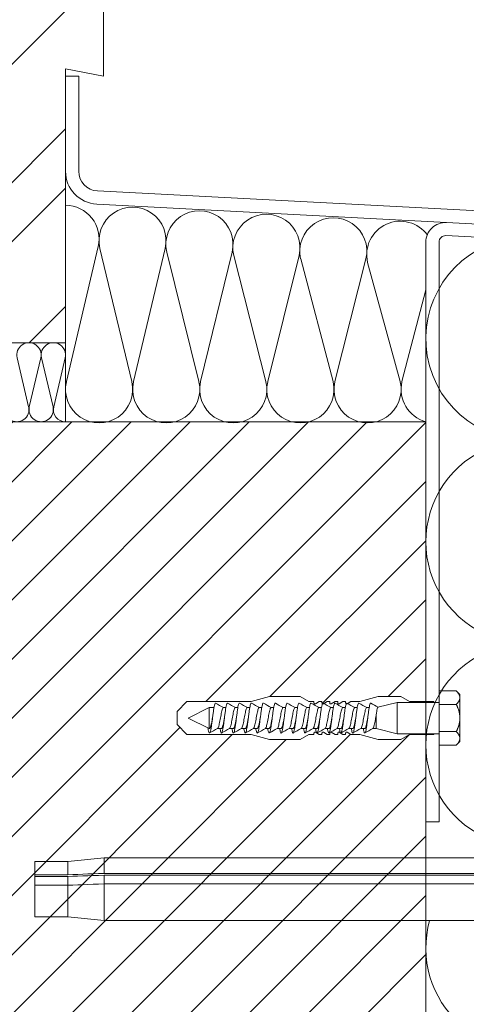
# Model space of a CAD drawing. Units: millimetres. Extents: x -1685 to 11761, y 4 to 6486.
# Drawn here: x 7861 to 7929, y 309 to 459 of the extents above; entities that cross this region are included whole.
import ezdxf

# ---------------------------------------------------------------- set-up
doc = ezdxf.new("R2010")
doc.units = ezdxf.units.MM
for name, color, linetype, lineweight in [('Dämmstoffhalter', 20, 'Continuous', 5), ('Dämmung', 30, 'Continuous', 5), ('Fenster', 253, 'Continuous', 9), ('Fensterbank', 253, 'Continuous', 9), ('Haltewinkel', 253, 'Continuous', 9), ('Mauerwerk', 253, 'Continuous', 13), ('Mauerwerk-Schraffur', 253, 'Continuous', 5), ('Spidi-max-Befestigungsschraube', 6, 'Continuous', 15)]:
    doc.layers.add(name, color=color, linetype=linetype, lineweight=lineweight)
doc.layers.add('Text_DE', color=7, linetype='Continuous')
doc.styles.add('Text-H1.9', font='arial.ttf', dxfattribs={"height": 1.9})

# ---------------------------------------------------------------- blocks, each defined once
blk = doc.blocks.new('A$C19E26217')
at = {"layer": 'Fenster'}
h = blk.add_hatch(dxfattribs=at)
h.set_pattern_fill('ANSI32', color=256, scale=2, style=0)
h.set_pattern_definition([(45, (-1027.014, -882.55), (-13.47038, 13.47038), []), (45, (-1018.034, -882.55), (-13.47038, 13.47038), [])])
edge = h.paths.add_edge_path()
edge.add_line((-62.25, 20), (-52.3, 20))
edge.add_line((-52.3, 20), (-52.3, 0))
edge.add_line((-52.3, 0), (-41.51, 0))
edge.add_line((-41.51, 0), (-41.51, 6))
edge.add_line((-41.51, 6), (-32.51, 6))
edge.add_line((-32.51, 6), (-32.51, 0))
edge.add_line((-32.51, 0), (-20.51, 0))
edge.add_line((-20.51, 0), (-20.51, 6))
edge.add_line((-20.51, 6), (-11.51, 6))
edge.add_line((-11.51, 6), (-11.51, 0))
edge.add_line((-11.51, 0), (0, 0))
edge.add_line((0, 0), (0, 41.62))
edge.add_line((0, 41.62), (5.75, 40.47))
edge.add_line((5.75, 40.47), (5.75, 68.68))
edge.add_arc((4.25, 68.68), 1.5, 360, 437.083)
edge.add_line((4.59, 70.14), (-19.67, 75.7))
edge.add_line((-19.67, 75.7), (-19.67, 92.44))
edge.add_line((-19.67, 92.44), (-32.28, 92.44))
edge.add_line((-32.28, 92.44), (-32.28, 95))
edge.add_line((-32.28, 95), (-62.25, 95))
edge.add_line((-62.25, 95), (-62.25, 99.4))
edge.add_line((-62.25, 99.4), (-37.27, 99.4))
edge.add_line((-37.27, 99.4), (-37.27, 119.74))
edge.add_line((-37.27, 119.74), (-32.28, 119.74))
edge.add_line((-32.28, 119.74), (-32.28, 111.72))
edge.add_line((-32.28, 111.72), (-24.36, 111.72))
edge.add_line((-24.36, 111.72), (-23.65, 114.48))
edge.add_line((-23.65, 114.48), (-20.07, 114.48))
edge.add_line((-20.07, 114.48), (-19.39, 111.72))
edge.add_line((-19.39, 111.72), (-14.25, 111.72))
edge.add_line((-14.25, 111.72), (-14.25, 119.94))
edge.add_line((-14.25, 119.94), (-11.75, 119.94))
edge.add_arc((-11.75, 121.44), 1.5, 270, 360)
edge.add_line((-10.25, 121.44), (-10.25, 155.72))
edge.add_arc((-13.25, 155.72), 3, 0, 74.711)
edge.add_line((-12.46, 158.61), (-24.85, 162))
edge.add_line((-24.85, 162), (-26.21, 160.64))
edge.add_line((-26.21, 160.64), (-26.21, 143))
edge.add_line((-26.21, 143), (-58.21, 143))
edge.add_line((-58.21, 143), (-58.21, 160.64))
edge.add_line((-58.21, 160.64), (-59.57, 162))
edge.add_line((-59.57, 162), (-75.88, 158.51))
edge.add_arc((-75.25, 155.58), 3, 102.0656, 180)
edge.add_line((-78.25, 155.58), (-78.25, 148.16))
edge.add_arc((-76.75, 148.16), 1.5, 180, 270)
edge.add_line((-76.75, 146.66), (-74.98, 146.66))
edge.add_line((-74.98, 146.66), (-74.98, 143))
edge.add_line((-74.98, 143), (-76.75, 143))
edge.add_arc((-76.75, 141.5), 1.5, 90, 180)
edge.add_line((-78.25, 141.5), (-78.25, 87))
edge.add_arc((-75.25, 87), 3, 180, 270)
edge.add_line((-75.25, 84), (-62.25, 84))
edge.add_line((-62.25, 84), (-62.25, 20))
blk.add_lwpolyline([(-11.51, 0), (-11.51, 6), (-20.51, 6), (-20.51, 0), (-32.51, 0), (-32.51, 6), (-41.51, 6), (-41.51, 0), (-52.3, 0), (-52.3, 20), (-62.25, 20), (-62.25, 95), (-32.28, 95), (-32.28, 92.44), (-19.67, 92.44), (-19.67, 75.7), (4.59, 70.14, -0.349622), (5.75, 68.68), (5.75, 40.47), (0, 41.62), (0, 0)], format="xyb", close=True, dxfattribs=at)
blk = doc.blocks.new('A$C49471662')
at = {"layer": 'Dämmung'}
for p, q in [((-49.79, 26.61), (-54.61, 6.09)), ((-44.69, 6.09), (-49.52, 26.32)), ((-39.6, 26.32), (-44.42, 6.09)), ((-34.49, 6.09), (-39.36, 25.78)), ((-29.44, 25.78), (-34.22, 6.09)), ((-24.29, 6.09), (-29.19, 25.25)), ((-19.27, 25.25), (-24.02, 6.09)), ((-14.1, 6.09), (-19.02, 24.72)), ((-9.1, 24.72), (-13.83, 6.09)), ((-3.9, 6.09), (-8.85, 24.19)), ((0, 20.06), (-3.63, 6.09)), ((-54.75, 12), (-122.75, 12)), ((-60.35, 2.28), (-62.11, 9.72)), ((-58.5, 9.72), (-60.25, 2.28)), ((-56.65, 2.28), (-58.4, 9.72)), ((-54.8, 9.72), (-56.55, 2.28))]:
    blk.add_line(p, q, dxfattribs=at)
blk.add_lwpolyline([(-54.75, 12), (-54.75, 0)], dxfattribs=at)
for centre, radius, start, end in [((-54.75, 27.77), 5.1, 346.7595, 90), ((-44.57, 27.49), 5.1, 346.7595, 193.2405), ((-34.4, 26.95), 5.1, 346.7595, 193.2405), ((-24.23, 26.42), 5.1, 346.7595, 193.2405), ((-14.06, 25.89), 5.1, 346.7595, 193.2405), ((-3.89, 25.36), 5.1, 35.4791, 193.2405), ((-60.3, 10.15), 1.85, 346.7595, 193.2405), ((-56.6, 10.15), 1.85, 346.7595, 193.2405), ((-49.65, 4.92), 5.1, 166.7595, 13.2405), ((-39.45, 4.92), 5.1, 166.7595, 13.2405), ((-29.26, 4.92), 5.1, 166.7595, 13.2405), ((-19.06, 4.92), 5.1, 166.7595, 13.2405), ((-8.86, 4.92), 5.1, 166.7595, 13.2405), ((1.34, 4.92), 5.1, 166.7595, 254.8183), ((-62.15, 1.85), 1.85, 166.7595, 13.2405), ((-58.45, 1.85), 1.85, 166.7595, 13.2405), ((-54.75, 1.85), 1.85, 166.7595, 270)]:
    blk.add_arc(centre, radius, start, end, dxfattribs=at)
blk = doc.blocks.new('A$C00415C9C')
at = {"layer": 'Spidi-max-Befestigungsschraube'}
for p, q in [((-5, 76.59), (-2, 79.59)), ((0, 79.59), (-2, 79.59)), ((0, 79.59), (2, 79.59)), ((5, 76.59), (2, 79.59)), ((-5, 57.09), (-5, 76.59)), ((0, 76.2), (-3.18, 69.85)), ((0, 76.2), (3.18, 69.85)), ((5, 57.09), (5, 76.59)), ((-3.18, 69.85), (3.18, 69.85)), ((-3.18, 69.85), (-3.18, 69.75)), ((3.18, 69.85), (3.18, 68.38)), ((-3.18, 67.29), (-3.18, 66.12)), ((-3.18, 63.66), (-3.18, 62.49)), ((3.18, 65.54), (3.18, 64.76)), ((-3.18, 60.03), (-3.18, 58.86)), ((3.18, 61.92), (3.18, 61.13)), ((-5, 57.09), (-6.5, 51.5)), ((3.18, 58.29), (3.18, 57.5)), ((5, 57.09), (6.5, 51.5)), ((-3.18, 56.4), (-3.18, 55.23)), ((3.18, 54.66), (3.18, 53.87)), ((-6.5, 42.19), (-6.5, 51.5)), ((-3.18, 52.77), (-3.18, 51.6)), ((3.18, 51.03), (3.18, 50.24)), ((6.5, 42.19), (6.5, 51.5)), ((-3.18, 49.14), (-3.18, 47.97)), ((-3.18, 45.51), (-3.18, 44.35)), ((3.18, 47.4), (3.18, 46.61)), ((-5, 39.59), (-6.5, 42.19)), ((-3.18, 41.89), (-3.18, 40.72)), ((3.18, 43.77), (3.18, 42.98)), ((5, 39.59), (6.5, 42.19)), ((-5, 37.99), (-5, 39.59)), ((3.18, 40.14), (3.18, 39.36)), ((5, 37.99), (5, 39.59)), ((-5, 36.39), (-4.34, 37.54)), ((-5, 35.59), (-5, 36.39)), ((-3.18, 38.26), (-3.18, 37.09)), ((3.18, 36.52), (3.18, 35.73)), ((5, 36.39), (4.34, 37.54)), ((5, 35.59), (5, 36.39)), ((-5, 33.99), (-4.34, 35.14)), ((-5, 33.19), (-5, 33.99)), ((-3.18, 34.63), (-3.18, 33.46)), ((5, 33.99), (4.34, 35.14)), ((5, 33.19), (5, 33.99)), ((-5, 31.59), (-4.34, 32.74)), ((-5, 30.79), (-5, 31.59)), ((-5, 29.19), (-4.34, 30.34)), ((-3.18, 31), (-3.18, 29.83)), ((3.18, 32.89), (3.18, 32.1)), ((5, 31.59), (4.34, 32.74)), ((5, 29.19), (4.34, 30.34)), ((5, 30.79), (5, 31.59)), ((-5, 28.39), (-5, 29.19)), ((-5, 26.79), (-4.34, 27.94)), ((-3.18, 27.37), (-3.18, 26.2)), ((3.18, 29.26), (3.18, 28.47)), ((5, 26.79), (4.34, 27.94)), ((5, 28.39), (5, 29.19)), ((-5, 24.09), (-6.5, 18.5)), ((-5, 24.09), (-5, 26.79)), ((3.18, 25.63), (3.18, 24.84)), ((5, 24.09), (5, 26.79)), ((5, 24.09), (6.5, 18.5)), ((-3.18, 23.74), (-3.18, 22.57)), ((3.18, 22), (3.18, 21.21)), ((-6.5, 11.59), (-6.5, 18.5)), ((-3.18, 19.05), (-4.76, 12.7)), ((-3.18, 20.11), (-3.18, 19.05)), ((-3.18, 19.05), (1.13, 19.05)), ((3.3, 18.55), (4.76, 12.7)), ((6.5, 11.59), (6.5, 18.5)), ((-4.76, 12.7), (4.76, 12.7)), ((-4.76, 12.7), (-4.76, 0)), ((4.76, 12.7), (4.76, 0)), ((-5, 8.99), (-6.5, 11.59)), ((-5, 1.59), (-5, 8.99)), ((5, 8.99), (6.5, 11.59)), ((5, 1.59), (5, 8.99)), ((-8.24, 0), (-8.24, -5.25)), ((-8.24, 0), (-4.12, 0)), ((-4.12, 0), (-4.12, -5.25)), ((-4.12, 0), (4.12, 0)), ((4.12, 0), (4.12, -5.25)), ((4.12, 0), (8.24, 0)), ((8.24, 0), (8.24, -5.25)), ((-7.14, -6.35), (-8.24, -5.25)), ((7.14, -6.35), (8.24, -5.25)), ((-7.14, -6.35), (-6.18, -6.35)), ((-6.18, -6.35), (0, -6.35)), ((0, -6.35), (6.18, -6.35)), ((6.18, -6.35), (7.14, -6.35))]:
    blk.add_line(p, q, dxfattribs=at)
for points in [[(-5, 37.99), (-4.6, 37.99)], [(4.6, 37.99), (5, 37.99)], [(-5, 35.59), (-4.6, 35.59)], [(-5, 33.19), (-4.6, 33.19)], [(4.6, 35.59), (5, 35.59)], [(4.6, 33.19), (5, 33.19)], [(-5, 30.79), (-4.6, 30.79)], [(4.6, 30.79), (5, 30.79)], [(-5, 28.39), (-4.6, 28.39)], [(4.6, 28.39), (5, 28.39)], [(-5, 1.59), (-4.76, 1.59)], [(5, 1.59), (4.76, 1.59)]]:
    blk.add_lwpolyline(points, dxfattribs=at)
for centre, start, end in [((-4.6, 37.69), 330, 90), ((4.6, 37.69), 90, 210), ((-4.6, 35.29), 330, 90), ((-4.6, 32.89), 330, 90), ((4.6, 35.29), 90, 210), ((4.6, 32.89), 90, 210), ((-4.6, 30.49), 330, 90), ((4.6, 30.49), 90, 210), ((-4.6, 28.09), 330, 90), ((4.6, 28.09), 90, 210)]:
    blk.add_arc(centre, 0.3, start, end, dxfattribs=at)
for points, knots in [([(-2.99, 70.23), (-3.22, 70.19), (-3.73, 70.1), (-4.32, 69.95), (-4.61, 69.78), (-4.5, 69.61), (-4, 69.44), (-3.15, 69.27), (-2.04, 69.09), (-0.75, 68.92), (0.61, 68.75), (1.91, 68.58), (3.05, 68.41), (3.93, 68.24), (4.46, 68.07), (4.57, 67.95), (4.54, 67.89), (4.54, 67.88)], [0.685616, 0.685616, 0.685616, 0.685616, 0.884475, 1.1793, 1.474125, 1.76895, 2.063775, 2.3586, 2.653425, 2.94825, 3.243075, 3.5379, 3.832725, 4.12755, 4.422375, 4.7172, 4.754854, 4.754854, 4.754854, 4.754854]), ([(-3.18, 69.75), (-3.18, 69.71), (-3.16, 69.67), (-3.05, 69.57), (-2.91, 69.5), (-2.49, 69.35), (-2.2, 69.27), (-1.51, 69.12), (-1.13, 69.05), (-0.43, 68.92), (-0.15, 68.87), (0.14, 68.81)], [-280.277167, -280.277167, -280.277167, -280.277167, -279.674675, -279.674675, -278.487342, -278.487342, -277.20399, -277.20399, -275.920638, -275.920638, -275.040325, -275.040325, -275.040325, -275.040325]), ([(-3.18, 66.57), (-3.23, 66.56), (-3.6, 66.49), (-4.15, 66.37), (-4.56, 66.2), (-4.57, 66.03), (-4.19, 65.86), (-3.45, 65.69), (-2.41, 65.52), (-1.16, 65.35), (0.19, 65.18), (1.52, 65.01), (2.72, 64.84), (3.69, 64.67), (4.34, 64.5), (4.56, 64.36), (4.55, 64.28), (4.54, 64.25)], [7.02591, 7.02591, 7.02591, 7.02591, 7.0758, 7.370625, 7.66545, 7.960275, 8.2551, 8.549925, 8.84475, 9.139575, 9.4344, 9.729225, 10.02405, 10.318876, 10.613701, 10.908526, 11.038039, 11.038039, 11.038039, 11.038039]), ([(-3.18, 67.28), (-3.18, 67.28), (-3.11, 67.16), (-2.59, 66.93), (-0.94, 66.59), (1.02, 66.25), (2.64, 65.91), (3.2, 65.65), (3.2, 65.5), (3.18, 65.47)], [1.757697, 1.757697, 1.757697, 1.757697, 1.76895, 2.3586, 2.94825, 3.5379, 4.12755, 4.7172, 4.889484, 4.889484, 4.889484, 4.889484]), ([(-3.18, 66.12), (-3.18, 66.08), (-3.16, 66.04), (-3.03, 65.92), (-2.86, 65.85), (-2.38, 65.69), (-2.08, 65.62), (-1.37, 65.46), (-0.98, 65.39), (-0.33, 65.27), (-0.09, 65.23), (0.14, 65.18)], [-259.904643, -259.904643, -259.904643, -259.904643, -259.237065, -259.237065, -257.953713, -257.953713, -256.670361, -256.670361, -255.387009, -255.387009, -254.66715, -254.66715, -254.66715, -254.66715]), ([(-3.18, 62.94), (-3.45, 62.89), (-3.97, 62.79), (-4.47, 62.62), (-4.61, 62.45), (-4.35, 62.28), (-3.72, 62.11), (-2.76, 61.94), (-1.57, 61.77), (-0.24, 61.6), (1.11, 61.43), (2.37, 61.26), (3.42, 61.09), (4.17, 60.92), (4.53, 60.77), (4.56, 60.67), (4.54, 60.62)], [13.309095, 13.309095, 13.309095, 13.309095, 13.561951, 13.856776, 14.151601, 14.446426, 14.741251, 15.036076, 15.330901, 15.625726, 15.920551, 16.215376, 16.510201, 16.805026, 17.099851, 17.321225, 17.321225, 17.321225, 17.321225]), ([(-3.18, 63.65), (-3.15, 63.61), (-2.98, 63.46), (-2.1, 63.19), (-0.27, 62.85), (1.65, 62.51), (2.99, 62.17), (3.23, 61.95), (3.18, 61.84)], [8.040882, 8.040882, 8.040882, 8.040882, 8.2551, 8.84475, 9.4344, 10.02405, 10.613701, 11.172669, 11.172669, 11.172669, 11.172669]), ([(3.18, 65.54), (3.18, 65.55), (3.18, 65.56), (3.17, 65.58), (3.17, 65.59), (3.17, 65.59)], [-15.5640692, -15.5640692, -15.5640692, -15.5640692, -15.4002217, -15.4002217, -15.2810338, -15.2810338, -15.2810338, -15.2810338]), ([(-3.18, 62.49), (-3.18, 62.44), (-3.15, 62.39), (-2.97, 62.26), (-2.78, 62.19), (-2.27, 62.04), (-1.96, 61.96), (-1.23, 61.81), (-0.82, 61.73), (-0.22, 61.62), (-0.04, 61.59), (0.14, 61.56)], [-239.531494, -239.531494, -239.531494, -239.531494, -238.703436, -238.703436, -237.420084, -237.420084, -236.136732, -236.136732, -234.853381, -234.853381, -234.294022, -234.294022, -234.294022, -234.294022]), ([(-3.18, 60.02), (-3.13, 59.94), (-2.8, 59.75), (-1.52, 59.44), (0.42, 59.1), (2.21, 58.76), (3.12, 58.47), (3.21, 58.28), (3.18, 58.21)], [14.324067, 14.324067, 14.324067, 14.324067, 14.741251, 15.330901, 15.920551, 16.510201, 17.099851, 17.455854, 17.455854, 17.455854, 17.455854]), ([(3.18, 61.92), (3.18, 61.92), (3.18, 61.92), (3.18, 61.93), (3.18, 61.95), (3.17, 61.97)], [-35.9377829, -35.9377829, -35.9377829, -35.9377829, -35.9338506, -35.9338506, -35.6545288, -35.6545288, -35.6545288, -35.6545288]), ([(-3.18, 59.31), (-3.35, 59.28), (-3.81, 59.19), (-4.35, 59.05), (-4.61, 58.88), (-4.48, 58.71), (-3.95, 58.54), (-3.09, 58.37), (-1.96, 58.2), (-0.66, 58.03), (0.7, 57.86), (1.99, 57.69), (3.12, 57.52), (3.97, 57.35), (4.48, 57.18), (4.57, 57.06), (4.54, 57), (4.54, 57)], [19.592281, 19.592281, 19.592281, 19.592281, 19.753276, 20.048101, 20.342926, 20.637751, 20.932576, 21.227401, 21.522226, 21.817051, 22.111876, 22.406701, 22.701526, 22.996351, 23.291176, 23.586001, 23.60441, 23.60441, 23.60441, 23.60441]), ([(-3.18, 58.86), (-3.18, 58.8), (-3.13, 58.74), (-2.91, 58.61), (-2.7, 58.53), (-2.16, 58.38), (-1.83, 58.3), (-1.08, 58.15), (-0.67, 58.07), (-0.12, 57.97), (0.01, 57.95), (0.14, 57.93)], [-219.158234, -219.158234, -219.158234, -219.158234, -218.169807, -218.169807, -216.886455, -216.886455, -215.603103, -215.603103, -214.319752, -214.319752, -213.920845, -213.920845, -213.920845, -213.920845]), ([(-3.18, 55.68), (-3.26, 55.67), (-3.64, 55.6), (-4.19, 55.47), (-4.57, 55.3), (-4.56, 55.13), (-4.15, 54.96), (-3.39, 54.79), (-2.33, 54.62), (-1.07, 54.45), (0.28, 54.28), (1.6, 54.11), (2.79, 53.94), (3.74, 53.77), (4.37, 53.6), (4.56, 53.47), (4.55, 53.39), (4.54, 53.37)], [25.875466, 25.875466, 25.875466, 25.875466, 25.944601, 26.239426, 26.534251, 26.829076, 27.123901, 27.418726, 27.713551, 28.008376, 28.303201, 28.598026, 28.892851, 29.187676, 29.482501, 29.777326, 29.887595, 29.887595, 29.887595, 29.887595]), ([(-3.18, 56.39), (-3.17, 56.39), (-3.1, 56.27), (-2.55, 56.04), (-0.88, 55.7), (1.09, 55.36), (2.69, 55.01), (3.21, 54.76), (3.19, 54.62), (3.18, 54.59)], [20.607253, 20.607253, 20.607253, 20.607253, 20.637751, 21.227401, 21.817051, 22.406701, 22.996351, 23.586001, 23.73904, 23.73904, 23.73904, 23.73904]), ([(-3.18, 55.23), (-3.18, 55.16), (-3.11, 55.1), (-2.84, 54.95), (-2.61, 54.87), (-2.04, 54.72), (-1.69, 54.65), (-0.93, 54.49), (-0.51, 54.42), (-0.01, 54.33), (0.06, 54.31), (0.14, 54.3)], [-198.784765, -198.784765, -198.784765, -198.784765, -197.636178, -197.636178, -196.352826, -196.352826, -195.069475, -195.069475, -193.786123, -193.786123, -193.547522, -193.547522, -193.547522, -193.547522]), ([(-3.18, 52.06), (-3.48, 52), (-4.01, 51.89), (-4.5, 51.73), (-4.61, 51.56), (-4.32, 51.39), (-3.66, 51.22), (-2.69, 51.05), (-1.48, 50.88), (-0.15, 50.71), (1.2, 50.54), (2.44, 50.37), (3.48, 50.2), (4.21, 50.03), (4.54, 49.87), (4.56, 49.78), (4.54, 49.74)], [32.158651, 32.158651, 32.158651, 32.158651, 32.430752, 32.725577, 33.020402, 33.315227, 33.610052, 33.904877, 34.199702, 34.494527, 34.789352, 35.084177, 35.379002, 35.673827, 35.968652, 36.170781, 36.170781, 36.170781, 36.170781]), ([(-3.18, 52.77), (-3.15, 52.72), (-2.97, 52.56), (-2.05, 52.29), (-0.2, 51.95), (1.71, 51.61), (3.01, 51.28), (3.23, 51.06), (3.18, 50.96)], [26.890438, 26.890438, 26.890438, 26.890438, 27.123901, 27.713551, 28.303201, 28.892851, 29.482501, 30.022225, 30.022225, 30.022225, 30.022225]), ([(-3.18, 51.6), (-3.18, 51.6), (-3.18, 51.6), (-3.18, 51.52), (-3.09, 51.45), (-2.76, 51.29), (-2.52, 51.22), (-1.92, 51.06), (-1.56, 50.99), (-0.78, 50.84), (-0.36, 50.76), (0.09, 50.68), (0.12, 50.67), (0.14, 50.67)], [-178.410997, -178.410997, -178.410997, -178.410997, -178.385901, -178.385901, -177.102549, -177.102549, -175.819197, -175.819197, -174.535846, -174.535846, -173.252494, -173.252494, -173.173956, -173.173956, -173.173956, -173.173956]), ([(-3.18, 48.43), (-3.38, 48.39), (-3.85, 48.3), (-4.38, 48.15), (-4.62, 47.98), (-4.45, 47.81), (-3.91, 47.64), (-3.02, 47.47), (-1.88, 47.3), (-0.57, 47.13), (0.79, 46.96), (2.07, 46.79), (3.18, 46.62), (4.02, 46.45), (4.5, 46.28), (4.57, 46.17), (4.54, 46.11)], [38.441837, 38.441837, 38.441837, 38.441837, 38.622077, 38.916902, 39.211727, 39.506552, 39.801377, 40.096202, 40.391027, 40.685852, 40.980677, 41.275502, 41.570327, 41.865152, 42.159977, 42.453966, 42.453966, 42.453966, 42.453966]), ([(-3.18, 49.14), (-3.13, 49.05), (-2.79, 48.86), (-1.46, 48.54), (0.48, 48.2), (2.26, 47.86), (3.13, 47.57), (3.21, 47.39), (3.18, 47.33)], [33.173623, 33.173623, 33.173623, 33.173623, 33.610052, 34.199702, 34.789352, 35.379002, 35.968652, 36.30541, 36.30541, 36.30541, 36.30541]), ([(-3.18, 47.97), (-3.18, 47.96), (-3.18, 47.95), (-3.15, 47.86), (-3.04, 47.79), (-2.68, 47.64), (-2.42, 47.56), (-1.79, 47.41), (-1.42, 47.33), (-0.65, 47.18), (-0.25, 47.11), (0.14, 47.04)], [-158.037328, -158.037328, -158.037328, -158.037328, -157.852272, -157.852272, -156.56892, -156.56892, -155.285569, -155.285569, -154.002217, -154.002217, -152.800149, -152.800149, -152.800149, -152.800149]), ([(-3.18, 45.51), (-3.17, 45.5), (-3.09, 45.38), (-2.5, 45.14), (-0.82, 44.8), (1.15, 44.46), (2.72, 44.12), (3.21, 43.87), (3.19, 43.73), (3.18, 43.7)], [39.456809, 39.456809, 39.456809, 39.456809, 39.506552, 40.096202, 40.685852, 41.275502, 41.865152, 42.454802, 42.588595, 42.588595, 42.588595, 42.588595]), ([(-3.18, 44.8), (-3.28, 44.78), (-3.67, 44.71), (-4.23, 44.58), (-4.58, 44.41), (-4.55, 44.24), (-4.12, 44.07), (-3.33, 43.9), (-2.26, 43.73), (-0.99, 43.56), (0.36, 43.39), (1.69, 43.21), (2.86, 43.04), (3.79, 42.87), (4.39, 42.7), (4.56, 42.57), (4.55, 42.5), (4.54, 42.48)], [44.725022, 44.725022, 44.725022, 44.725022, 44.813402, 45.108227, 45.403052, 45.697877, 45.992702, 46.287527, 46.582352, 46.877177, 47.172002, 47.466827, 47.761652, 48.056477, 48.351302, 48.646127, 48.737151, 48.737151, 48.737151, 48.737151]), ([(-3.18, 44.35), (-3.18, 44.33), (-3.17, 44.3), (-3.12, 44.21), (-2.99, 44.13), (-2.58, 43.98), (-2.31, 43.9), (-1.65, 43.75), (-1.27, 43.67), (-0.54, 43.54), (-0.2, 43.47), (0.14, 43.41)], [-137.663935, -137.663935, -137.663935, -137.663935, -137.318643, -137.318643, -136.035291, -136.035291, -134.75194, -134.75194, -133.468588, -133.468588, -132.426588, -132.426588, -132.426588, -132.426588]), ([(-3.18, 41.88), (-3.15, 41.83), (-2.95, 41.67), (-1.99, 41.39), (-0.14, 41.05), (1.77, 40.71), (3.02, 40.39), (3.23, 40.17), (3.18, 40.07)], [45.739994, 45.739994, 45.739994, 45.739994, 45.992702, 46.582352, 47.172002, 47.761652, 48.351302, 48.871781, 48.871781, 48.871781, 48.871781]), ([(-3.18, 41.17), (-3.5, 41.11), (-4.04, 41), (-4.51, 40.83), (-4.6, 40.66), (-4.29, 40.49), (-3.61, 40.32), (-2.62, 40.15), (-1.4, 39.98), (-0.06, 39.81), (1.29, 39.64), (2.52, 39.47), (3.53, 39.3), (4.24, 39.13), (4.55, 38.98), (4.56, 38.89), (4.54, 38.85)], [51.008207, 51.008207, 51.008207, 51.008207, 51.299553, 51.594378, 51.889203, 52.184028, 52.478853, 52.773678, 53.068503, 53.363328, 53.658153, 53.952978, 54.247803, 54.542628, 54.837453, 55.020336, 55.020336, 55.020336, 55.020336]), ([(-3.18, 40.72), (-3.18, 40.69), (-3.17, 40.66), (-3.08, 40.55), (-2.93, 40.47), (-2.49, 40.32), (-2.2, 40.25), (-1.51, 40.09), (-1.13, 40.02), (-0.44, 39.89), (-0.15, 39.84), (0.14, 39.78)], [-117.290719, -117.290719, -117.290719, -117.290719, -116.785014, -116.785014, -115.501663, -115.501663, -114.218311, -114.218311, -112.934959, -112.934959, -112.053268, -112.053268, -112.053268, -112.053268]), ([(-3.18, 37.54), (-3.4, 37.5), (-3.88, 37.41), (-4.41, 37.26), (-4.62, 37.09), (-4.43, 36.92), (-3.86, 36.74), (-2.95, 36.57), (-1.8, 36.4), (-0.48, 36.23), (0.87, 36.06), (2.15, 35.89), (3.25, 35.72), (4.06, 35.55), (4.51, 35.39), (4.57, 35.28), (4.54, 35.22)], [57.291393, 57.291393, 57.291393, 57.291393, 57.490878, 57.785703, 58.080528, 58.375353, 58.670178, 58.965003, 59.259828, 59.554653, 59.849478, 60.144303, 60.439128, 60.733953, 61.028778, 61.303522, 61.303522, 61.303522, 61.303522]), ([(-3.18, 38.25), (-3.13, 38.16), (-2.77, 37.96), (-1.4, 37.65), (0.55, 37.31), (2.31, 36.97), (3.14, 36.68), (3.21, 36.5), (3.18, 36.44)], [52.023179, 52.023179, 52.023179, 52.023179, 52.478853, 53.068503, 53.658153, 54.247803, 54.837453, 55.154966, 55.154966, 55.154966, 55.154966]), ([(-3.18, 37.09), (-3.18, 37.05), (-3.16, 37.01), (-3.03, 36.89), (-2.86, 36.82), (-2.38, 36.66), (-2.08, 36.59), (-1.37, 36.44), (-0.98, 36.36), (-0.33, 36.24), (-0.09, 36.2), (0.14, 36.16)], [-96.917586, -96.917586, -96.917586, -96.917586, -96.251385, -96.251385, -94.968034, -94.968034, -93.684682, -93.684682, -92.40133, -92.40133, -91.680093, -91.680093, -91.680093, -91.680093]), ([(3.18, 36.52), (3.18, 36.53), (3.18, 36.54), (3.17, 36.55), (3.17, 36.56), (3.17, 36.57)], [-178.5511233, -178.5511233, -178.5511233, -178.5511233, -178.3859011, -178.3859011, -178.2680872, -178.2680872, -178.2680872, -178.2680872]), ([(-3.18, 33.91), (-3.3, 33.89), (-3.71, 33.81), (-4.26, 33.68), (-4.59, 33.51), (-4.53, 33.34), (-4.07, 33.17), (-3.27, 33), (-2.18, 32.83), (-0.9, 32.66), (0.45, 32.49), (1.77, 32.32), (2.93, 32.15), (3.84, 31.98), (4.42, 31.81), (4.57, 31.68), (4.55, 31.61), (4.54, 31.6)], [63.574578, 63.574578, 63.574578, 63.574578, 63.682203, 63.977028, 64.271853, 64.566678, 64.861503, 65.156328, 65.451153, 65.745978, 66.040803, 66.335628, 66.630453, 66.925278, 67.220103, 67.514928, 67.586707, 67.586707, 67.586707, 67.586707]), ([(-3.18, 34.62), (-3.17, 34.61), (-3.08, 34.48), (-2.46, 34.24), (-0.75, 33.9), (1.21, 33.56), (2.76, 33.22), (3.22, 32.97), (3.19, 32.84), (3.18, 32.81)], [58.306364, 58.306364, 58.306364, 58.306364, 58.375353, 58.965003, 59.554653, 60.144303, 60.733953, 61.323603, 61.438151, 61.438151, 61.438151, 61.438151]), ([(-3.18, 33.46), (-3.18, 33.41), (-3.15, 33.36), (-2.97, 33.24), (-2.79, 33.16), (-2.28, 33.01), (-1.96, 32.93), (-1.23, 32.78), (-0.83, 32.7), (-0.23, 32.59), (-0.04, 32.56), (0.14, 32.53)], [-76.544437, -76.544437, -76.544437, -76.544437, -75.717757, -75.717757, -74.434405, -74.434405, -73.151053, -73.151053, -71.867701, -71.867701, -71.306965, -71.306965, -71.306965, -71.306965]), ([(3.18, 32.89), (3.18, 32.89), (3.18, 32.89), (3.18, 32.9), (3.18, 32.92), (3.17, 32.94)], [-198.924834, -198.924834, -198.924834, -198.924834, -198.91953, -198.91953, -198.6415844, -198.6415844, -198.6415844, -198.6415844]), ([(-3.18, 30.28), (-3.2, 30.28), (-3.53, 30.22), (-4.08, 30.1), (-4.53, 29.93), (-4.59, 29.76), (-4.26, 29.59), (-3.55, 29.42), (-2.54, 29.25), (-1.31, 29.08), (0.03, 28.91), (1.37, 28.74), (2.59, 28.57), (3.59, 28.4), (4.28, 28.23), (4.55, 28.09), (4.56, 28), (4.54, 27.97)], [69.857763, 69.857763, 69.857763, 69.857763, 69.873528, 70.168353, 70.463178, 70.758003, 71.052828, 71.347654, 71.642479, 71.937304, 72.232129, 72.526954, 72.821779, 73.116604, 73.411429, 73.706254, 73.869892, 73.869892, 73.869892, 73.869892]), ([(-3.18, 30.99), (-3.15, 30.94), (-2.94, 30.78), (-1.94, 30.5), (-0.07, 30.16), (1.82, 29.82), (3.04, 29.49), (3.23, 29.28), (3.18, 29.19)], [64.58955, 64.58955, 64.58955, 64.58955, 64.861503, 65.451153, 66.040803, 66.630453, 67.220103, 67.721337, 67.721337, 67.721337, 67.721337]), ([(-3.18, 29.83), (-3.18, 29.77), (-3.13, 29.71), (-2.91, 29.58), (-2.7, 29.5), (-2.16, 29.35), (-1.83, 29.28), (-1.08, 29.12), (-0.67, 29.05), (-0.12, 28.95), (0.01, 28.92), (0.14, 28.9)], [-56.171178, -56.171178, -56.171178, -56.171178, -55.184128, -55.184128, -53.900776, -53.900776, -52.617424, -52.617424, -51.334072, -51.334072, -50.933788, -50.933788, -50.933788, -50.933788]), ([(-3.18, 27.37), (-3.13, 27.27), (-2.75, 27.07), (-1.34, 26.75), (0.61, 26.41), (2.36, 26.07), (3.15, 25.79), (3.21, 25.61), (3.18, 25.56)], [70.872735, 70.872735, 70.872735, 70.872735, 71.347654, 71.937304, 72.526954, 73.116604, 73.706254, 74.004522, 74.004522, 74.004522, 74.004522]), ([(-3.18, 26.66), (-3.42, 26.61), (-3.91, 26.51), (-4.43, 26.36), (-4.62, 26.19), (-4.4, 26.02), (-3.81, 25.85), (-2.89, 25.68), (-1.71, 25.51), (-0.39, 25.34), (0.96, 25.17), (2.23, 25), (3.31, 24.83), (4.1, 24.66), (4.52, 24.49), (4.57, 24.39), (4.54, 24.34)], [76.140949, 76.140949, 76.140949, 76.140949, 76.359679, 76.654504, 76.949329, 77.244154, 77.538979, 77.833804, 78.128629, 78.423454, 78.718279, 79.013104, 79.307929, 79.602754, 79.897579, 80.153078, 80.153078, 80.153078, 80.153078]), ([(-3.18, 26.2), (-3.18, 26.13), (-3.11, 26.07), (-2.84, 25.92), (-2.61, 25.85), (-2.04, 25.69), (-1.7, 25.62), (-0.93, 25.47), (-0.52, 25.39), (-0.02, 25.3), (0.06, 25.28), (0.14, 25.27)], [-35.797711, -35.797711, -35.797711, -35.797711, -34.650499, -34.650499, -33.367147, -33.367147, -32.083795, -32.083795, -30.800443, -30.800443, -30.560467, -30.560467, -30.560467, -30.560467]), ([(-3.18, 23.03), (-3.32, 23), (-3.75, 22.92), (-4.3, 22.78), (-4.6, 22.61), (-4.51, 22.44), (-4.03, 22.27), (-3.2, 22.1), (-2.1, 21.93), (-0.81, 21.76), (0.54, 21.59), (1.85, 21.42), (3, 21.25), (3.89, 21.08), (4.44, 20.91), (4.57, 20.79), (4.54, 20.72), (4.54, 20.71)], [82.424134, 82.424134, 82.424134, 82.424134, 82.551004, 82.845829, 83.140654, 83.435479, 83.730304, 84.025129, 84.319954, 84.614779, 84.909604, 85.204429, 85.499254, 85.794079, 86.088904, 86.383729, 86.436263, 86.436263, 86.436263, 86.436263]), ([(-3.18, 23.74), (-3.17, 23.72), (-3.07, 23.59), (-2.41, 23.35), (-0.69, 23.01), (1.27, 22.66), (2.8, 22.32), (3.22, 22.08), (3.19, 21.95), (3.18, 21.93)], [77.15592, 77.15592, 77.15592, 77.15592, 77.244154, 77.833804, 78.423454, 79.013104, 79.602754, 80.192404, 80.287707, 80.287707, 80.287707, 80.287707]), ([(-3.18, 22.57), (-3.18, 22.57), (-3.18, 22.57), (-3.18, 22.49), (-3.09, 22.42), (-2.76, 22.27), (-2.52, 22.19), (-1.92, 22.04), (-1.56, 21.96), (-0.78, 21.81), (-0.36, 21.73), (0.09, 21.65), (0.12, 21.65), (0.14, 21.64)], [-15.423946, -15.423946, -15.423946, -15.423946, -15.400222, -15.400222, -14.11687, -14.11687, -12.833518, -12.833518, -11.550166, -11.550166, -10.266814, -10.266814, -10.186904, -10.186904, -10.186904, -10.186904]), ([(-3.18, 20.11), (-3.15, 20.05), (-2.92, 19.88), (-1.89, 19.6), (-0.15, 19.29), (0.95, 19.09), (1.38, 19)], [83.439106, 83.439106, 83.439106, 83.439106, 83.730304, 84.319954, 84.909604, 85.359759, 85.359759, 85.359759, 85.359759]), ([(3.3, 18.55), (3.29, 18.6), (3.22, 18.64), (2.93, 18.74), (2.7, 18.79), (2.12, 18.9), (1.77, 18.95), (1.38, 19)], [-3.685827, -3.685827, -3.685827, -3.685827, -2.562635, -2.562635, -1.27402, -1.27402, 0, 0, 0, 0])]:
    blk.add_open_spline(points, degree=3, knots=knots, dxfattribs=at)
for points in [[(-4.54, 69.7), (-4.08, 68.9), (-3.62, 68.09), (-3.18, 67.28)], [(-4.54, 66.07), (-4.08, 65.27), (-3.62, 64.46), (-3.18, 63.65)], [(3.18, 65.47), (3.62, 66.28), (4.08, 67.08), (4.54, 67.88)], [(3.18, 61.84), (3.62, 62.65), (4.08, 63.45), (4.54, 64.25)], [(-4.54, 62.44), (-4.08, 61.64), (-3.62, 60.84), (-3.18, 60.02)], [(3.18, 58.21), (3.62, 59.02), (4.08, 59.83), (4.54, 60.62)], [(-4.54, 58.81), (-4.08, 58.01), (-3.62, 57.21), (-3.18, 56.39)], [(3.18, 58.29), (3.18, 58.3), (3.18, 58.32), (3.17, 58.34)], [(3.18, 54.59), (3.62, 55.4), (4.08, 56.2), (4.54, 57)], [(-4.54, 55.18), (-4.08, 54.38), (-3.62, 53.58), (-3.18, 52.77)], [(3.18, 54.66), (3.18, 54.68), (3.18, 54.69), (3.17, 54.71)], [(-4.54, 51.55), (-4.08, 50.75), (-3.62, 49.95), (-3.18, 49.14)], [(3.18, 51.03), (3.18, 51.05), (3.18, 51.06), (3.17, 51.08)], [(3.18, 50.96), (3.62, 51.77), (4.08, 52.57), (4.54, 53.37)], [(-4.54, 47.92), (-4.08, 47.12), (-3.62, 46.32), (-3.18, 45.51)], [(3.18, 47.33), (3.62, 48.14), (4.08, 48.94), (4.54, 49.74)], [(3.18, 47.4), (3.18, 47.42), (3.18, 47.43), (3.17, 47.45)], [(3.18, 43.7), (3.62, 44.51), (4.08, 45.31), (4.54, 46.11)], [(-4.54, 44.3), (-4.08, 43.5), (-3.62, 42.69), (-3.18, 41.88)], [(3.18, 43.77), (3.18, 43.79), (3.18, 43.81), (3.17, 43.82)], [(3.18, 40.07), (3.62, 40.88), (4.08, 41.68), (4.54, 42.48)], [(-4.54, 40.67), (-4.08, 39.87), (-3.62, 39.06), (-3.18, 38.25)], [(3.18, 40.14), (3.18, 40.16), (3.18, 40.18), (3.17, 40.19)], [(-4.54, 37.04), (-4.08, 36.24), (-3.62, 35.44), (-3.18, 34.62)], [(3.18, 36.44), (3.62, 37.25), (4.08, 38.05), (4.54, 38.85)], [(-4.54, 33.41), (-4.08, 32.61), (-3.62, 31.81), (-3.18, 30.99)], [(3.18, 32.81), (3.62, 33.62), (4.08, 34.43), (4.54, 35.22)], [(3.18, 29.19), (3.62, 30), (4.08, 30.8), (4.54, 31.6)], [(-4.54, 29.78), (-4.08, 28.98), (-3.62, 28.18), (-3.18, 27.37)], [(3.18, 29.26), (3.18, 29.28), (3.18, 29.29), (3.17, 29.31)], [(3.18, 25.56), (3.62, 26.37), (4.08, 27.17), (4.54, 27.97)], [(-4.54, 26.15), (-4.08, 25.35), (-3.62, 24.55), (-3.18, 23.74)], [(3.18, 25.63), (3.18, 25.65), (3.18, 25.66), (3.17, 25.68)], [(3.18, 21.93), (3.62, 22.74), (4.08, 23.54), (4.54, 24.34)], [(-4.54, 22.52), (-4.08, 21.72), (-3.62, 20.92), (-3.18, 20.11)], [(3.18, 22), (3.18, 22.02), (3.18, 22.04), (3.17, 22.05)], [(3.31, 18.53), (3.71, 19.27), (4.12, 19.99), (4.54, 20.71)]]:
    blk.add_open_spline(points, degree=3, dxfattribs=at)
for points, weights in [([(-6.18, -6.35), (-7.14, -6.35), (-8.24, -5.25)], [1, 1.08831242986, 1.09938613175]), ([(-4.12, -5.25), (-5.23, -6.35), (-6.18, -6.35)], [1.09938613175, 1.08831242986, 1]), ([(0, -6.35), (-1.91, -6.35), (-4.12, -5.25)], [1, 1.08831242986, 1.09938613175]), ([(4.12, -5.25), (1.91, -6.35), (0, -6.35)], [1.09938613175, 1.08831242986, 1]), ([(6.18, -6.35), (5.23, -6.35), (4.12, -5.25)], [1, 1.08831242986, 1.09938613175]), ([(8.24, -5.25), (7.14, -6.35), (6.18, -6.35)], [1.09938613175, 1.08831242986, 1])]:
    blk.add_rational_spline(points, weights, degree=2, dxfattribs=at)
blk = doc.blocks.new('A$C6FFF56C1')
at = {"layer": 'Mauerwerk'}
for points in [[(0, 0), (-135, 0)], [(0, -91.5), (0, 0)]]:
    blk.add_lwpolyline(points, dxfattribs=at)
blk = doc.blocks.new('A$C743fd43c')
at = {"layer": 'Dämmstoffhalter'}
for p, q in [((4.209298, 188.300005), (-4.209298, 188.300005)), ((-4.209298, 188.300005), (-4.209298, 183.300005)), ((0.611268, 188.300005), (0.611268, 183.300005)), ((1.951185, 188.300005), (1.951185, 183.300005)), ((2.208745, 188.300005), (2.208745, 183.300005)), ((4.209298, 188.300005), (4.209298, 183.300005)), ((-4.209298, 183.300005), (-4.75, 177.799998)), ((1.951088, 183.300005), (-4.209298, 183.300005)), ((0.611268, 183.300005), (0.636814, 182.555605)), ((0.636814, 182.555605), (0.662795, 181.798022)), ((1.951185, 183.300005), (1.975965, 182.56299)), ((1.975965, 182.56299), (2.001234, 181.810549)), ((2.208745, 183.300005), (2.234292, 182.555605)), ((4.209298, 183.300005), (2.208745, 183.300005)), ((2.234292, 182.555605), (2.260273, 181.798022)), ((4.209298, 183.300005), (4.75, 177.799998)), ((0.662795, 181.798022), (0.689222, 181.026919)), ((0.689222, 181.026919), (0.716106, 180.24193)), ((2.001234, 181.810549), (2.027005, 181.042208)), ((2.027005, 181.042208), (2.053297, 180.257494)), ((2.260273, 181.798022), (2.286699, 181.026919)), ((2.286699, 181.026919), (2.313584, 180.24193)), ((0.716106, 180.24193), (0.743461, 179.442705)), ((2.053297, 180.257494), (2.080124, 179.455904)), ((2.080124, 179.455904), (2.107506, 178.636919)), ((2.313584, 180.24193), (2.340939, 179.442705)), ((0.743461, 179.442705), (0.771299, 178.628847)), ((0.771299, 178.628847), (0.799634, 177.799998)), ((2.107506, 178.636919), (2.13546, 177.799998)), ((2.340939, 179.442705), (2.368777, 178.628847)), ((2.368777, 178.628847), (2.397111, 177.799998)), ((2.135436, 177.799998), (-4.75, 177.799998)), ((-4.75, 177.799998), (-4.75, 0)), ((0.799634, 177.799998), (0.799634, 0)), ((2.13546, 177.799998), (2.13546, 0)), ((4.75, 177.799998), (2.397111, 177.799998)), ((2.397111, 177.799998), (2.397111, 0)), ((4.75, 177.799998), (4.75, 0))]:
    blk.add_line(p, q, dxfattribs=at)
blk = doc.blocks.new('A$C07cae0fc')
at = {"layer": 'Dämmung'}
for centre, start, end in [((-113.47, 253.62), 107.8129, 283.2405), ((-113.47, 222.77), 76.7595, 283.2405), ((-113.47, 191.92), 76.7595, 283.2405), ((-113.47, 161.06), 164.2491, 228.5453)]:
    blk.add_arc(centre, 15.43, start, end, dxfattribs=at)

msp = doc.modelspace()

# ---------------------------------------------------------------- hatches: boundary and pattern name
at = {"layer": 'Mauerwerk-Schraffur'}
h = msp.add_hatch(dxfattribs=at)
h.set_pattern_fill('ANSI31', color=256, scale=2)
h.set_pattern_definition([(45, (323.045, -3e-14), (-4.490128, 4.490128), [])])
edge = h.paths.add_edge_path()
edge.add_line((7923.032, 350.423), (7920.535, 350.423))
edge.add_line((7920.535, 350.423), (7919.236, 349.673))
edge.add_line((7919.236, 349.673), (7915.784, 349.673))
edge.add_line((7915.784, 349.673), (7912.985, 350.423))
edge.add_line((7912.985, 350.423), (7911.635, 350.423))
edge.add_line((7911.635, 350.423), (7911.06, 350.755))
edge.add_arc((7910.985, 350.625), 0.15, 60, 180)
edge.add_line((7910.835, 350.625), (7910.835, 350.423))
edge.add_line((7910.835, 350.423), (7910.435, 350.423))
edge.add_line((7910.435, 350.423), (7909.86, 350.755))
edge.add_arc((7909.785, 350.625), 0.15, 60, 180)
edge.add_line((7909.635, 350.625), (7909.635, 350.423))
edge.add_line((7909.635, 350.423), (7909.235, 350.423))
edge.add_line((7909.235, 350.423), (7908.66, 350.755))
edge.add_arc((7908.585, 350.625), 0.15, 60, 180)
edge.add_line((7908.435, 350.625), (7908.435, 350.423))
edge.add_line((7908.435, 350.423), (7908.035, 350.423))
edge.add_line((7908.035, 350.423), (7907.46, 350.755))
edge.add_arc((7907.385, 350.625), 0.15, 60, 180)
edge.add_line((7907.235, 350.625), (7907.235, 350.423))
edge.add_line((7907.235, 350.423), (7906.835, 350.423))
edge.add_line((7906.835, 350.423), (7906.26, 350.755))
edge.add_arc((7906.185, 350.625), 0.15, 60, 180)
edge.add_line((7906.035, 350.625), (7906.035, 350.423))
edge.add_line((7906.035, 350.423), (7905.235, 350.423))
edge.add_line((7905.235, 350.423), (7903.936, 349.673))
edge.add_line((7903.936, 349.673), (7899.284, 349.673))
edge.add_line((7899.284, 349.673), (7896.485, 350.423))
edge.add_line((7896.485, 350.423), (7886.735, 350.423))
edge.add_line((7886.735, 350.423), (7885.235, 351.923))
edge.add_line((7885.235, 351.923), (7885.235, 352.923))
edge.add_line((7885.235, 352.923), (7885.235, 353.923))
edge.add_line((7885.235, 353.923), (7886.735, 355.423))
edge.add_line((7886.735, 355.423), (7896.485, 355.423))
edge.add_line((7896.485, 355.423), (7899.284, 356.173))
edge.add_line((7899.284, 356.173), (7903.936, 356.173))
edge.add_line((7903.936, 356.173), (7905.235, 355.423))
edge.add_line((7905.235, 355.423), (7906.035, 355.423))
edge.add_line((7906.035, 355.423), (7906.035, 355.221))
edge.add_arc((7906.185, 355.221), 0.15, 180, 300)
edge.add_line((7906.26, 355.091), (7906.835, 355.423))
edge.add_line((7906.835, 355.423), (7907.235, 355.423))
edge.add_line((7907.235, 355.423), (7907.235, 355.221))
edge.add_arc((7907.385, 355.221), 0.15, 180, 300)
edge.add_line((7907.46, 355.091), (7908.035, 355.423))
edge.add_line((7908.035, 355.423), (7908.435, 355.423))
edge.add_line((7908.435, 355.423), (7908.435, 355.221))
edge.add_arc((7908.585, 355.221), 0.15, 180, 300)
edge.add_line((7908.66, 355.091), (7909.235, 355.423))
edge.add_line((7909.235, 355.423), (7909.635, 355.423))
edge.add_line((7909.635, 355.423), (7909.635, 355.221))
edge.add_arc((7909.785, 355.221), 0.15, 180, 300)
edge.add_line((7909.86, 355.091), (7910.435, 355.423))
edge.add_line((7910.435, 355.423), (7910.835, 355.423))
edge.add_line((7910.835, 355.423), (7910.835, 355.221))
edge.add_arc((7910.985, 355.221), 0.15, 180, 300)
edge.add_line((7911.06, 355.091), (7911.635, 355.423))
edge.add_line((7911.635, 355.423), (7912.985, 355.423))
edge.add_line((7912.985, 355.423), (7915.784, 356.173))
edge.add_line((7915.784, 356.173), (7919.236, 356.173))
edge.add_line((7919.236, 356.173), (7920.535, 355.423))
edge.add_line((7920.535, 355.423), (7923.032, 355.423))
edge.add_line((7923.032, 355.423), (7923.032, 397.923))
edge.add_line((7923.032, 397.923), (7915.505, 397.923))
edge.add_arc((7914.17, 402.844), 5.099, 254.81827, 285.18173, ccw=False)
edge.add_line((7912.835, 397.923), (7905.308, 397.923))
edge.add_arc((7903.973, 402.844), 5.099, 254.81827, 285.18173, ccw=False)
edge.add_line((7902.637, 397.923), (7895.111, 397.923))
edge.add_arc((7893.775, 402.844), 5.099, 254.81827, 285.18173, ccw=False)
edge.add_line((7892.44, 397.923), (7884.913, 397.923))
edge.add_arc((7883.578, 402.844), 5.099, 254.81827, 285.18173, ccw=False)
edge.add_line((7882.243, 397.923), (7874.716, 397.923))
edge.add_arc((7873.381, 402.844), 5.099, 254.81827, 285.18173, ccw=False)
edge.add_line((7872.046, 397.923), (7788.032, 397.923))
edge.add_line((7788.032, 397.923), (7788.032, 156.923))
edge.add_line((7788.032, 156.923), (7923.032, 156.923))
edge.add_line((7923.032, 156.923), (7923.032, 285.623))
edge.add_line((7923.032, 285.623), (7922.039, 285.623))
edge.add_line((7922.039, 285.623), (7919.441, 284.123))
edge.add_line((7919.441, 284.123), (7912.537, 284.123))
edge.add_line((7912.537, 284.123), (7906.939, 285.623))
edge.add_line((7906.939, 285.623), (7904.239, 285.623))
edge.add_line((7904.239, 285.623), (7903.089, 286.287))
edge.add_arc((7902.939, 286.027), 0.3, 60, 180)
edge.add_line((7902.639, 286.027), (7902.639, 285.623))
edge.add_line((7902.639, 285.623), (7901.839, 285.623))
edge.add_line((7901.839, 285.623), (7900.689, 286.287))
edge.add_arc((7900.539, 286.027), 0.3, 60, 180)
edge.add_line((7900.239, 286.027), (7900.239, 285.623))
edge.add_line((7900.239, 285.623), (7899.439, 285.623))
edge.add_line((7899.439, 285.623), (7898.289, 286.287))
edge.add_arc((7898.139, 286.027), 0.3, 60, 180)
edge.add_line((7897.839, 286.027), (7897.839, 285.623))
edge.add_line((7897.839, 285.623), (7897.039, 285.623))
edge.add_line((7897.039, 285.623), (7895.889, 286.287))
edge.add_arc((7895.739, 286.027), 0.3, 60, 180)
edge.add_line((7895.439, 286.027), (7895.439, 285.623))
edge.add_line((7895.439, 285.623), (7894.639, 285.623))
edge.add_line((7894.639, 285.623), (7893.489, 286.287))
edge.add_arc((7893.339, 286.027), 0.3, 60, 180)
edge.add_line((7893.039, 286.027), (7893.039, 285.623))
edge.add_line((7893.039, 285.623), (7891.439, 285.623))
edge.add_line((7891.439, 285.623), (7888.841, 284.123))
edge.add_line((7888.841, 284.123), (7879.537, 284.123))
edge.add_line((7879.537, 284.123), (7873.939, 285.623))
edge.add_line((7873.939, 285.623), (7854.439, 285.623))
edge.add_line((7854.439, 285.623), (7851.439, 288.623))
edge.add_line((7851.439, 288.623), (7851.439, 290.623))
edge.add_line((7851.439, 290.623), (7851.439, 292.623))
edge.add_line((7851.439, 292.623), (7854.439, 295.623))
edge.add_line((7854.439, 295.623), (7873.939, 295.623))
edge.add_line((7873.939, 295.623), (7879.537, 297.123))
edge.add_line((7879.537, 297.123), (7888.841, 297.123))
edge.add_line((7888.841, 297.123), (7891.439, 295.623))
edge.add_line((7891.439, 295.623), (7893.039, 295.623))
edge.add_line((7893.039, 295.623), (7893.039, 295.219))
edge.add_arc((7893.339, 295.219), 0.3, 180, 300)
edge.add_line((7893.489, 294.959), (7894.639, 295.623))
edge.add_line((7894.639, 295.623), (7895.439, 295.623))
edge.add_line((7895.439, 295.623), (7895.439, 295.219))
edge.add_arc((7895.739, 295.219), 0.3, 180, 327.02349)
edge.add_spline(control_points=[(7895.808, 295.161), (7895.88, 295.12), (7895.951, 295.078), (7896.023, 295.037)], knot_values=[2.523527, 2.523527, 2.523527, 2.523527, 2.7724872, 2.7724872, 2.7724872, 2.7724872], degree=3, periodic=0)
edge.add_spline(control_points=[(7895.808, 295.162), (7895.755, 295.192), (7895.681, 295.155), (7895.608, 295.009), (7895.588, 294.96)], knot_values=[60.9223341, 60.9223341, 60.9223341, 60.9223341, 61.1970779, 61.3035218, 61.3035218, 61.3035218, 61.3035218], degree=3, periodic=0)
edge.add_spline(control_points=[(7895.808, 295.161), (7895.88, 295.12), (7895.951, 295.078), (7896.023, 295.037)], knot_values=[2.523527, 2.523527, 2.523527, 2.523527, 2.7724872, 2.7724872, 2.7724872, 2.7724872], degree=3, periodic=0)
edge.add_line((7896.023, 295.037), (7897.039, 295.623))
edge.add_line((7897.039, 295.623), (7897.839, 295.623))
edge.add_line((7897.839, 295.623), (7897.839, 295.219))
edge.add_arc((7898.139, 295.219), 0.3, 180, 300)
edge.add_line((7898.289, 294.959), (7899.439, 295.623))
edge.add_line((7899.439, 295.623), (7900.239, 295.623))
edge.add_line((7900.239, 295.623), (7900.239, 295.219))
edge.add_arc((7900.539, 295.219), 0.3, 180, 300)
edge.add_line((7900.689, 294.959), (7901.839, 295.623))
edge.add_line((7901.839, 295.623), (7902.639, 295.623))
edge.add_line((7902.639, 295.623), (7902.639, 295.219))
edge.add_arc((7902.939, 295.219), 0.3, 180, 249.85488)
edge.add_spline(control_points=[(7902.835, 294.937), (7902.88, 295.05), (7902.957, 295.175), (7903.033, 295.18), (7903.065, 295.161)], knot_values=[73.4727183, 73.4727183, 73.4727183, 73.4727183, 73.7062536, 73.8698924, 73.8698924, 73.8698924, 73.8698924], degree=3, periodic=0)
edge.add_spline(control_points=[(7903.065, 295.161), (7903.127, 295.125), (7903.19, 295.089), (7903.252, 295.053)], knot_values=[2.5565241, 2.5565241, 2.5565241, 2.5565241, 2.7724872, 2.7724872, 2.7724872, 2.7724872], degree=3, periodic=0)
edge.add_line((7903.252, 295.053), (7904.239, 295.623))
edge.add_line((7904.239, 295.623), (7906.939, 295.623))
edge.add_line((7906.939, 295.623), (7912.537, 297.123))
edge.add_line((7912.537, 297.123), (7919.441, 297.123))
edge.add_line((7919.441, 297.123), (7922.039, 295.623))
edge.add_line((7922.039, 295.623), (7923.032, 295.623))
edge.add_line((7923.032, 295.623), (7923.032, 350.423))

# ---------------------------------------------------------------- linework, layer by layer
at = {"layer": 'Fensterbank'}
msp.add_lwpolyline([(8114.864, 379.634), (8113.132, 378.634), (8127.28, 354.13, 0.767327), (8132.878, 355.63), (8132.878, 414.613, 0.3989595), (8128.139, 419.606), (7873.125, 432.971, -0.3989595), (7870.282, 435.966), (7870.282, 450.418), (7868.282, 450.418), (7868.282, 435.966, 0.3989595), (7873.021, 430.973), (8128.035, 417.609, -0.3989595), (8130.878, 414.613), (8130.878, 355.63, -0.767327), (8129.012, 355.13)], format="xyb", close=True, dxfattribs=at)
at = {"layer": 'Haltewinkel'}
msp.add_lwpolyline([(8130.878, 360.558), (8130.878, 414.613, 0.3989595), (8128.035, 417.609), (7926.189, 428.187, 0.4296339), (7923.032, 425.191), (7923.032, 337.173), (7925.032, 337.173), (7925.032, 425.191, -0.4296339), (7926.084, 426.19), (8127.93, 415.611, -0.3989595), (8128.878, 414.613), (8128.878, 360.558)], format="xyb", close=True, dxfattribs=at)

# ---------------------------------------------------------------- block references
at = {"layer": 'Dämmstoffhalter', "rotation": 90}
msp.add_blockref('A$C743fd43c', (8051.932, 326.923), dxfattribs=at)
at = {"layer": 'Dämmung'}
for name, p in [('A$C49471662', (7923.032, 397.923)), ('A$C07cae0fc', (8051.932, 156.923))]:
    msp.add_blockref(name, p, dxfattribs=at)
at = {"layer": 'Fenster'}
msp.add_blockref('A$C19E26217', (7868.282, 409.923), dxfattribs=at)
at = {"layer": 'Mauerwerk'}
msp.add_blockref('A$C6FFF56C1', (7923.032, 397.923), dxfattribs=at)
at = {"layer": 'Spidi-max-Befestigungsschraube', "xscale": 0.5, "yscale": 0.5, "zscale": 0.5, "rotation": 89.99999999999999}
msp.add_blockref('A$C00415C9C', (7925.032, 352.923), dxfattribs=at)
msp.add_blockref('A$C00415C9C', (7925.032, 352.923), dxfattribs=at)

# ---------------------------------------------------------------- texts
at = {"layer": 'Text_DE', "insert": (918.327, 859.061), "char_height": 42.75, "attachment_point": 1, "style": 'Text-H1.9'}
msp.add_mtext_dynamic_manual_height_columns('\\pi80.0813;SPIDI   ist ein eingetragenes Warenzeichen der Slavonia Baubedarf GmbH Wien. "Schematische Darstellung" Dieses Dokument stellt\\P\\pi14.95025;KEINE Verlegeanleitung (Montageanleitung) dar, sondern dient der bloßen Veranschaulichung des Produkts. Das gilt insbesondere für alle\\P\\pi49.31647;bildlichen Darstellungen. Sie sind ausschließlich beispielhaft und begründen keine Haftung bzw. stellen keine Grundlage für Gewährleis-\\P\\pi39.6496;tungs- oder sonstige Ansprüche dar. Vor der Montage ist (unbedingt) Rücksprache mit unseren Technikern zu halten, um eine ordnungs-\\P\\pi83.15779;gemäße und fachgerechte Montage sicherstellen zu können. Produktänderungen im Sinne des technischen Fortschrittes vorbehalten.\\P\\pi214.04686;Druckfehler und Irrtümer vorbehalten. Es gelten unsere allgemeinen Geschäftsbedingungen. (c) Slavonia Baubedarf GmbH.', width=3691.5284, gutter_width=1, heights=[0], dxfattribs=at)

doc.saveas('drawing.dxf')
